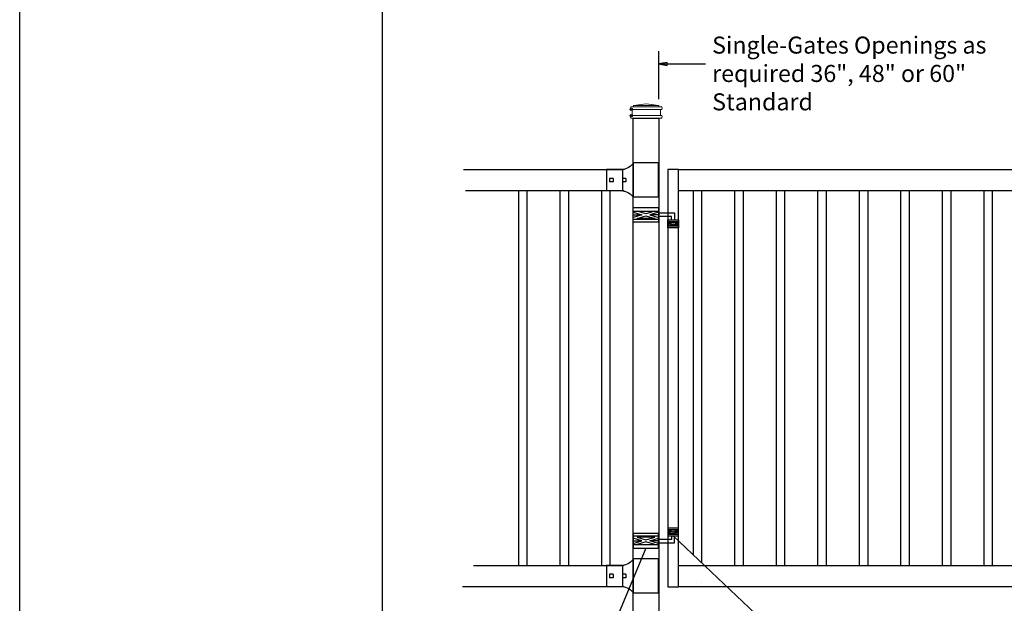
# Model space of a CAD drawing. Units: inches. Extents: x 27 to 581, y 55 to 421.
# Drawn here: x 27 to 142, y 290 to 358 of the extents above; entities that cross this region are included whole.
import ezdxf

# ---------------------------------------------------------------- set-up
doc = ezdxf.new("R2010")
doc.units = ezdxf.units.IN
doc.header["$MEASUREMENT"] = 0
for name, color, linetype in [('3D OBJECT 1', 250, 'Continuous'), ('DIMENSION 1', 250, 'Continuous'), ('FORMET OR TEMPLATE 1', 250, 'Continuous'), ('GATE POST 1', 250, 'Continuous'), ('Layer 1', 250, 'Continuous'), ('PICKETS 1', 250, 'Continuous'), ('RAILS 1', 250, 'Continuous')]:
    doc.layers.add(name, color=color, linetype=linetype)
doc.styles.get("Standard").update_dxf_attribs({"font": 'Verdana.ttf'})

# ---------------------------------------------------------------- blocks, each defined once
blk = doc.blocks.new('post')
at = {"layer": 'GATE POST 1', "color": 250}
blk.add_lwpolyline([(283.41, 1080.81), (283.41, 1139.72), (286.41, 1139.72), (286.41, 1080.8)], dxfattribs=at)
at = {"layer": 'Layer 1', "color": 250, "lineweight": 20}
for points in [[(283.18, 1141.02), (283.13, 1141.02), (283.09, 1140.98), (283.09, 1140.93)], [(283.18, 1141.02), (283.18, 1141.02), (283.37, 1141.02), (283.37, 1141.02)], [(283.37, 1141.02), (283.42, 1141.02), (283.46, 1141.06), (283.46, 1141.11)], [(283.37, 1141.02), (283.37, 1141.02), (286.53, 1141.02), (286.53, 1141.02)], [(284.95, 1141.39), (284.95, 1141.39), (283.46, 1141.21), (283.46, 1141.21)], [(283.46, 1141.21), (283.46, 1141.21), (286.44, 1141.21), (286.44, 1141.21)], [(283.46, 1141.21), (283.46, 1141.21), (283.46, 1141.11), (283.46, 1141.11)], [(284.95, 1141.39), (284.95, 1141.39), (286.44, 1141.21), (286.44, 1141.21)], [(286.44, 1141.21), (286.44, 1141.21), (286.44, 1141.11), (286.44, 1141.11)], [(286.44, 1141.11), (286.44, 1141.06), (286.48, 1141.02), (286.53, 1141.02)], [(286.53, 1141.02), (286.53, 1141.02), (286.72, 1141.02), (286.72, 1141.02)], [(286.81, 1140.93), (286.81, 1140.98), (286.77, 1141.02), (286.72, 1141.02)], [(283.09, 1140.93), (283.09, 1140.93), (283.09, 1140.83), (283.09, 1140.83)], [(283.09, 1140.83), (283.09, 1140.78), (283.13, 1140.74), (283.18, 1140.74)], [(283.18, 1140), (283.13, 1140), (283.09, 1139.96), (283.09, 1139.9)], [(283.09, 1139.9), (283.09, 1139.9), (283.09, 1139.81), (283.09, 1139.81)], [(283.18, 1140.74), (283.18, 1140.74), (286.72, 1140.74), (286.72, 1140.74)], [(283.28, 1140.65), (283.28, 1140.7), (283.23, 1140.74), (283.18, 1140.74)], [(283.18, 1140), (283.23, 1140), (283.28, 1140.04), (283.28, 1140.09)], [(283.18, 1140), (283.18, 1140), (286.72, 1140), (286.72, 1140)], [(283.28, 1140.65), (283.28, 1140.65), (283.28, 1140.09), (283.28, 1140.09)], [(286.72, 1140.74), (286.67, 1140.74), (286.62, 1140.7), (286.62, 1140.65)], [(286.62, 1140.65), (286.62, 1140.65), (286.62, 1140.09), (286.62, 1140.09)], [(286.62, 1140.09), (286.62, 1140.04), (286.67, 1140), (286.72, 1140)], [(286.72, 1140.74), (286.77, 1140.74), (286.81, 1140.78), (286.81, 1140.83)], [(286.81, 1139.9), (286.81, 1139.96), (286.77, 1140), (286.72, 1140)], [(286.81, 1140.93), (286.81, 1140.93), (286.81, 1140.83), (286.81, 1140.83)], [(286.81, 1139.9), (286.81, 1139.9), (286.81, 1139.81), (286.81, 1139.81)], [(283.09, 1139.81), (283.09, 1139.76), (283.13, 1139.72), (283.18, 1139.72)], [(283.18, 1139.72), (283.18, 1139.72), (286.72, 1139.72), (286.72, 1139.72)], [(283.46, 1139.72), (283.46, 1139.72), (286.44, 1139.72), (286.44, 1139.72)], [(286.72, 1139.72), (286.77, 1139.72), (286.81, 1139.76), (286.81, 1139.81)]]:
    blk.add_open_spline(points, degree=3, dxfattribs=at)
at = {"layer": 'Layer 1', "color": 250}
for points in [[(283.18, 1140.74), (283.18, 1140.74), (283.31, 1140.74), (283.31, 1140.74), (283.31, 1140.81), (283.25, 1140.86), (283.18, 1140.86), (283.12, 1140.86), (283.06, 1140.81), (283.06, 1140.74), (283.06, 1140.67), (283.12, 1140.62), (283.18, 1140.62), (283.25, 1140.62), (283.31, 1140.67), (283.31, 1140.74), (283.31, 1140.74), (283.18, 1140.74), (283.18, 1140.74)], [(283.18, 1140), (283.18, 1140), (283.31, 1140), (283.31, 1140), (283.31, 1140.07), (283.25, 1140.12), (283.18, 1140.12), (283.12, 1140.12), (283.06, 1140.07), (283.06, 1140), (283.06, 1139.93), (283.12, 1139.87), (283.18, 1139.87), (283.25, 1139.87), (283.31, 1139.93), (283.31, 1140), (283.31, 1140), (283.18, 1140), (283.18, 1140)]]:
    blk.add_open_spline(points, degree=3, knots=[0, 0, 0, 0, 0.166667, 0.166667, 0.166667, 0.333333, 0.333333, 0.333333, 0.5, 0.5, 0.5, 0.666667, 0.666667, 0.666667, 0.833333, 0.833333, 0.833333, 1, 1, 1, 1], dxfattribs=at)
blk = doc.blocks.new('rail cap')
for p, q in [((184.64, 1148.96), (184.64, 1146.46)), ((186.51, 1148.96), (186.51, 1146.46))]:
    blk.add_line(p, q)
for centre, start, end in [((184.78, 1150.66), 212.9087, 265.3582), ((184.78, 1144.76), 94.6418, 147.0913)]:
    blk.add_arc(centre, 1.71, start, end)
at = {"layer": 'Layer 1', "color": 250, "lineweight": 25}
for points in [[(180.38, 1149.74), (183.38, 1149.74)], [(180.38, 1145.69), (180.38, 1149.74)], [(183.35, 1145.69), (183.35, 1149.74)], [(184.43, 1148.96), (186.51, 1148.96)], [(184.22, 1147.92), (184.22, 1147.5)], [(184.22, 1147.92), (184.64, 1147.92)], [(184.22, 1147.5), (184.64, 1147.5)], [(184.64, 1147.92), (184.64, 1147.5)], [(184.64, 1147.92), (184.64, 1147.5)], [(185.73, 1147.92), (185.73, 1147.5)], [(185.73, 1147.92), (186.15, 1147.92)], [(185.73, 1147.5), (186.15, 1147.5)], [(186.15, 1147.92), (186.15, 1147.5)], [(180.38, 1145.7), (183.38, 1145.7)], [(184.43, 1146.46), (186.51, 1146.46)]]:
    blk.add_lwpolyline(points, dxfattribs=at)
blk = doc.blocks.new('HING L')
at = {"layer": '3D OBJECT 1', "color": 250}
for p, q in [((91.34, 1118.44), (92.38, 1118.13)), ((92.38, 1118.13), (91.34, 1117.82)), ((91.34, 1118.13), (92.38, 1118.13)), ((92.84, 1118.25), (91.8, 1118.56)), ((91.8, 1117.7), (92.84, 1118.01)), ((93.88, 1118.56), (92.84, 1118.25)), ((92.84, 1118.01), (93.88, 1117.7)), ((94.34, 1118.44), (93.31, 1118.13)), ((93.31, 1118.13), (94.34, 1117.82)), ((94.34, 1118.13), (93.31, 1118.13)), ((94.34, 1118.37), (96.21, 1118.37)), ((95.84, 1117.96), (94.34, 1117.96)), ((95.84, 1117.55), (95.84, 1117.96)), ((96.21, 1118.37), (96.21, 1117.55)), ((93.88, 1117.7), (91.8, 1117.7)), ((95.41, 1117.23), (95.81, 1117.11)), ((95.81, 1117.11), (95.41, 1116.99)), ((95.41, 1117.11), (95.81, 1117.11)), ((95.47, 1117.35), (96.03, 1117.18)), ((95.47, 1116.88), (96.03, 1117.05)), ((96.59, 1116.88), (95.47, 1116.88)), ((96.03, 1117.18), (96.59, 1117.35)), ((96.03, 1117.05), (96.59, 1116.88)), ((96.66, 1117.24), (96.25, 1117.11)), ((96.25, 1117.11), (96.66, 1117.11)), ((96.25, 1117.11), (96.66, 1116.99))]:
    blk.add_line(p, q, dxfattribs=at)
for points in [[(91.34, 1118.99), (94.34, 1118.99), (94.34, 1117.27), (91.34, 1117.27)], [(91.34, 1118.56), (94.34, 1118.56), (94.34, 1117.58), (91.34, 1117.58)], [(95.41, 1117.55), (96.66, 1117.55), (96.66, 1116.62), (95.41, 1116.62)], [(95.41, 1117.35), (96.66, 1117.35), (96.66, 1116.82), (95.41, 1116.82)]]:
    blk.add_lwpolyline(points, close=True, dxfattribs=at)

msp = doc.modelspace()

# ---------------------------------------------------------------- linework, layer by layer
for p, q in [((101.71, 354.5), (101.71, 348.88)), ((85.24, 338.1), (85.24, 294.1)), ((90.12, 338.1), (90.12, 294.1)), ((94.99, 338.1), (94.99, 294.1)), ((106.75, 338.1), (106.75, 294.4)), ((111.62, 338.1), (111.62, 294.1)), ((116.5, 338.1), (116.5, 294.1)), ((121.37, 338.1), (121.37, 294.1)), ((126.25, 338.1), (126.25, 294.1)), ((131.12, 338.1), (131.12, 294.1)), ((136, 338.1), (136, 294.1)), ((140.87, 338.1), (140.87, 294.1))]:
    msp.add_line(p, q)
for points in [[(26.69, 421.08), (581.43, 421.08), (581.43, 55.39), (26.69, 55.39)], [(102.78, 291.6), (104.03, 291.6), (104.03, 340.6), (102.78, 340.6)]]:
    msp.add_lwpolyline(points, close=True)
msp.add_lwpolyline([(106.75, 292.09), (106.75, 292.08)])
at = {"layer": '3D OBJECT 1', "color": 250}
for p, q in [((128.99, 273.39), (103.4, 297.56)), ((100.21, 296.12), (90.7, 273.39))]:
    msp.add_line(p, q, dxfattribs=at)
at = {"layer": 'DIMENSION 1', "color": 250}
for p, q in [((102.71, 353.17), (101.71, 353)), ((101.71, 353), (102.71, 352.83)), ((101.71, 353), (107.22, 353)), ((102.71, 352.83), (102.71, 353.17))]:
    msp.add_line(p, q, dxfattribs=at)
at = {"layer": 'FORMET OR TEMPLATE 1'}
msp.add_lwpolyline([(69.28, 65.24), (69.28, 415.05)], dxfattribs=at)
at = {"layer": 'PICKETS 1'}
for points in [[(86.24, 338.1), (86.24, 294.1)], [(91.12, 338.1), (91.12, 294.1)], [(95.99, 338.1), (95.99, 294.1)], [(105.75, 338.1), (105.75, 295.34)], [(110.62, 338.1), (110.62, 294.1)], [(115.5, 338.1), (115.5, 294.1)], [(120.37, 338.1), (120.37, 294.1)], [(125.25, 338.1), (125.25, 294.1)], [(130.12, 338.1), (130.12, 294.1)], [(135, 338.1), (135, 294.1)], [(139.87, 338.1), (139.87, 294.1)]]:
    msp.add_lwpolyline(points, dxfattribs=at)
at = {"layer": 'RAILS 1', "color": 250}
for p, q in [((78.79, 340.6), (97.45, 340.6)), ((97.45, 338.1), (79.05, 338.1)), ((79.99, 294.1), (97.45, 294.1)), ((97.45, 291.6), (78.68, 291.6))]:
    msp.add_line(p, q, dxfattribs=at)
for points in [[(104.03, 340.6), (147.46, 340.6), (147.46, 338.1), (104.03, 338.1)], [(104.03, 294.1), (147.46, 294.1), (147.46, 291.6), (104.03, 291.6)]]:
    msp.add_lwpolyline(points, close=True, dxfattribs=at)

# ---------------------------------------------------------------- block references
for name, p in [('post', (-184.69, -793.07)), ('HING L', (7.37, -782.86))]:
    msp.add_blockref(name, p)
at = {"xscale": -1}
for name, p, rotation in [('rail cap', (282.09, -808.36), 2.060655086566499e-06), ('HING L', (7.37, 1415.11), 180.0000041213626), ('rail cap', (282.09, -854.86), 2.060655086566499e-06)]:
    msp.add_blockref(name, p, dxfattribs=dict(at, rotation=rotation))

# ---------------------------------------------------------------- texts
at = {"layer": 'DIMENSION 1', "color": 250, "insert": (107.99, 356.22), "char_height": 2, "attachment_point": 1}
msp.add_mtext_dynamic_manual_height_columns('\\A1;\\pxql;{\\fVerdana|b1|i1|c0|p0;Single-Gates Openings as\\Prequired 36", 48" or 60"\\PStandard}', width=62.2705, gutter_width=1, heights=[14.6], dxfattribs=at)

doc.saveas('drawing.dxf')
